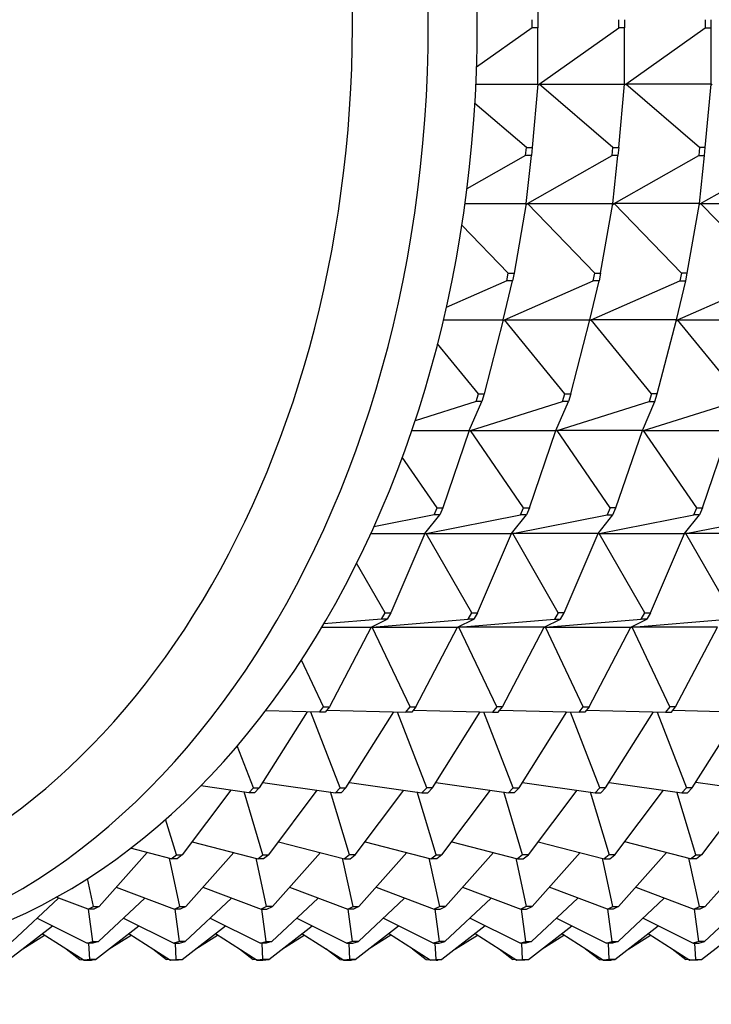
# Model space of a CAD drawing. Units: millimetres. Extents: x 0 to 1478, y 0 to 1758.
# Drawn here: x 625 to 642, y 442 to 466 of the extents above; entities that cross this region are included whole.
import ezdxf
from ezdxf import colors
from ezdxf.entities.mleader import LeaderData, LeaderLine
from ezdxf.math import Vec2, Vec3

# ---------------------------------------------------------------- set-up
doc = ezdxf.new("R2010")
doc.units = ezdxf.units.MM
doc.layers.add('DV3_Défaut', color=7, linetype='Continuous')
doc.layers.add('Défaut', color=7, linetype='Continuous')

# ---------------------------------------------------------------- blocks, each defined once
blk = doc.blocks.new('_DOT')
at = {"color": 0}
blk.add_line((0, 0), (-1, 0), dxfattribs=at)
at = {"color": 0, "const_width": 0.333}
blk.add_lwpolyline([(-0.1665, 0, 1), (0.1665, 0, 1)], format="xyb", close=True, dxfattribs=at)
blk = doc.blocks.new('SE2')
at = {"layer": 'DV3_Défaut', "color": 7, "linetype": 'Continuous'}
for p, q in [((637.648, 467.496), (637.648, 466.117)), ((637.506, 465.917), (637.506, 466.117)), ((637.648, 466.117), (637.648, 465.917)), ((639.628, 465.917), (639.628, 466.117)), ((639.769, 466.117), (639.769, 465.917)), ((641.749, 466.117), (641.749, 465.917)), ((641.89, 465.917), (641.89, 466.117)), ((637.506, 465.917), (636.145, 464.955)), ((637.648, 465.917), (637.506, 465.917)), ((637.648, 464.538), (637.648, 465.917)), ((637.678, 464.538), (639.628, 465.917)), ((639.769, 465.917), (639.628, 465.917)), ((639.769, 464.538), (639.769, 465.917)), ((639.799, 464.538), (641.749, 465.917)), ((641.749, 465.917), (641.89, 465.917)), ((641.89, 464.538), (641.89, 465.917)), ((636.129, 464.538), (637.648, 464.538)), ((637.648, 464.538), (637.506, 462.985)), ((637.646, 464.517), (637.648, 464.517)), ((637.648, 464.517), (637.648, 464.538)), ((637.648, 464.517), (637.678, 464.538)), ((637.648, 464.517), (637.65, 464.517)), ((637.65, 464.517), (637.678, 464.538)), ((639.486, 462.985), (637.678, 464.538)), ((637.678, 464.538), (639.769, 464.538)), ((639.627, 462.985), (639.769, 464.538)), ((639.767, 464.517), (639.769, 464.517)), ((639.769, 464.517), (639.769, 464.538)), ((639.769, 464.517), (639.799, 464.538)), ((639.771, 464.517), (639.769, 464.517)), ((639.799, 464.538), (639.771, 464.517)), ((641.89, 464.538), (639.799, 464.538)), ((641.607, 462.985), (639.799, 464.538)), ((641.749, 462.985), (641.89, 464.538)), ((641.89, 464.517), (641.888, 464.517)), ((641.89, 464.517), (641.89, 464.538)), ((641.89, 464.517), (641.92, 464.538)), ((641.89, 464.517), (641.893, 464.517)), ((641.893, 464.517), (641.92, 464.538)), ((637.364, 462.985), (636.104, 464.067)), ((637.345, 462.786), (637.364, 462.985)), ((637.364, 462.985), (637.506, 462.985)), ((637.506, 462.985), (637.487, 462.786)), ((639.467, 462.786), (639.486, 462.985)), ((639.486, 462.985), (639.627, 462.985)), ((639.627, 462.985), (639.608, 462.786)), ((641.607, 462.985), (641.588, 462.786)), ((641.749, 462.985), (641.607, 462.985)), ((641.729, 462.786), (641.749, 462.985)), ((637.345, 462.786), (635.909, 461.97)), ((637.487, 462.786), (637.345, 462.786)), ((637.363, 461.608), (637.487, 462.786)), ((637.393, 461.608), (639.467, 462.786)), ((639.608, 462.786), (639.467, 462.786)), ((639.484, 461.608), (639.608, 462.786)), ((639.514, 461.608), (641.588, 462.786)), ((641.588, 462.786), (641.729, 462.786)), ((641.606, 461.608), (641.729, 462.786)), ((641.635, 461.608), (643.709, 462.786)), ((635.861, 461.608), (637.363, 461.608)), ((637.363, 461.608), (637.064, 459.908)), ((637.36, 461.59), (637.361, 461.59)), ((637.361, 461.59), (637.363, 461.608)), ((637.361, 461.59), (637.393, 461.608)), ((637.361, 461.59), (637.363, 461.59)), ((637.363, 461.59), (637.393, 461.608)), ((639.044, 459.908), (637.393, 461.608)), ((637.393, 461.608), (639.484, 461.608)), ((639.185, 459.908), (639.484, 461.608)), ((639.481, 461.59), (639.482, 461.59)), ((639.482, 461.59), (639.484, 461.608)), ((639.482, 461.59), (639.514, 461.608)), ((639.485, 461.59), (639.482, 461.59)), ((639.514, 461.608), (639.485, 461.59)), ((641.606, 461.608), (639.514, 461.608)), ((641.165, 459.908), (639.514, 461.608)), ((641.306, 459.908), (641.606, 461.608)), ((641.604, 461.59), (641.602, 461.59)), ((641.604, 461.59), (641.606, 461.608)), ((641.604, 461.59), (641.635, 461.608)), ((641.604, 461.59), (641.606, 461.59)), ((641.606, 461.59), (641.635, 461.608)), ((641.635, 461.608), (643.727, 461.608)), ((643.286, 459.908), (641.635, 461.608)), ((636.922, 459.908), (635.784, 461.081)), ((636.884, 459.716), (636.922, 459.908)), ((636.922, 459.908), (637.064, 459.908)), ((637.064, 459.908), (637.026, 459.716)), ((639.005, 459.716), (639.044, 459.908)), ((639.044, 459.908), (639.185, 459.908)), ((639.185, 459.908), (639.147, 459.716)), ((641.165, 459.908), (641.127, 459.716)), ((641.306, 459.908), (641.165, 459.908)), ((641.268, 459.716), (641.306, 459.908)), ((636.884, 459.716), (635.402, 459.065)), ((636.799, 458.76), (637.026, 459.716)), ((636.828, 458.76), (639.005, 459.716)), ((637.026, 459.716), (636.884, 459.716)), ((638.92, 458.76), (639.147, 459.716)), ((638.95, 458.76), (641.127, 459.716)), ((639.147, 459.716), (639.005, 459.716)), ((641.041, 458.76), (641.268, 459.716)), ((641.071, 458.76), (643.248, 459.716)), ((641.127, 459.716), (641.268, 459.716)), ((635.332, 458.76), (636.799, 458.76)), ((636.799, 458.76), (636.329, 456.946)), ((636.795, 458.745), (636.799, 458.76)), ((636.795, 458.745), (636.828, 458.76)), ((636.795, 458.745), (636.795, 458.745)), ((636.795, 458.745), (636.797, 458.745)), ((636.797, 458.745), (636.828, 458.76)), ((638.309, 456.946), (636.828, 458.76)), ((636.828, 458.76), (638.92, 458.76)), ((638.451, 456.946), (638.92, 458.76)), ((638.916, 458.745), (638.92, 458.76)), ((638.916, 458.745), (638.95, 458.76)), ((638.916, 458.745), (638.916, 458.745)), ((638.919, 458.745), (638.916, 458.745)), ((638.95, 458.76), (638.919, 458.745)), ((641.041, 458.76), (638.95, 458.76)), ((640.431, 456.946), (638.95, 458.76)), ((640.572, 456.946), (641.041, 458.76)), ((641.038, 458.745), (641.041, 458.76)), ((641.038, 458.745), (641.071, 458.76)), ((641.038, 458.745), (641.038, 458.745)), ((641.038, 458.745), (641.04, 458.745)), ((641.04, 458.745), (641.071, 458.76)), ((641.071, 458.76), (643.163, 458.76)), ((642.552, 456.946), (641.071, 458.76)), ((636.188, 456.946), (635.187, 458.172)), ((636.132, 456.762), (636.188, 456.946)), ((636.188, 456.946), (636.329, 456.946)), ((636.329, 456.946), (636.273, 456.762)), ((638.253, 456.762), (638.309, 456.946)), ((638.309, 456.946), (638.451, 456.946)), ((638.451, 456.946), (638.394, 456.762)), ((640.431, 456.946), (640.374, 456.762)), ((640.572, 456.946), (640.431, 456.946)), ((640.516, 456.762), (640.572, 456.946)), ((636.132, 456.762), (634.636, 456.288)), ((635.965, 456.047), (636.273, 456.762)), ((635.995, 456.047), (638.253, 456.762)), ((636.273, 456.762), (636.132, 456.762)), ((638.087, 456.047), (638.394, 456.762)), ((638.117, 456.047), (640.374, 456.762)), ((638.394, 456.762), (638.253, 456.762)), ((640.208, 456.047), (640.516, 456.762)), ((640.238, 456.047), (642.496, 456.762)), ((640.374, 456.762), (640.516, 456.762)), ((634.555, 456.047), (635.965, 456.047)), ((635.965, 456.047), (635.317, 454.152)), ((635.962, 456.036), (635.995, 456.047)), ((635.962, 456.036), (635.963, 456.036)), ((635.963, 456.036), (635.995, 456.047)), ((637.297, 454.152), (635.995, 456.047)), ((635.995, 456.047), (638.087, 456.047)), ((637.438, 454.152), (638.087, 456.047)), ((638.083, 456.036), (638.117, 456.047)), ((638.084, 456.036), (638.083, 456.036)), ((638.117, 456.047), (638.084, 456.036)), ((640.208, 456.047), (638.117, 456.047)), ((639.418, 454.152), (638.117, 456.047)), ((639.559, 454.152), (640.208, 456.047)), ((640.204, 456.036), (640.238, 456.047)), ((640.204, 456.036), (640.205, 456.036)), ((640.205, 456.036), (640.238, 456.047)), ((640.238, 456.047), (642.329, 456.047)), ((641.539, 454.152), (640.238, 456.047)), ((641.681, 454.152), (642.329, 456.047)), ((635.175, 454.152), (634.323, 455.392)), ((635.102, 453.981), (635.175, 454.152)), ((635.175, 454.152), (635.317, 454.152)), ((635.317, 454.152), (635.243, 453.981)), ((637.223, 453.981), (637.297, 454.152)), ((637.297, 454.152), (637.438, 454.152)), ((637.438, 454.152), (637.365, 453.981)), ((639.418, 454.152), (639.345, 453.981)), ((639.559, 454.152), (639.418, 454.152)), ((639.486, 453.981), (639.559, 454.152)), ((641.466, 453.981), (641.539, 454.152)), ((641.539, 454.152), (641.681, 454.152)), ((641.681, 454.152), (641.607, 453.981)), ((635.102, 453.981), (633.628, 453.688)), ((634.879, 453.52), (635.243, 453.981)), ((634.908, 453.52), (637.223, 453.981)), ((635.243, 453.981), (635.102, 453.981)), ((637, 453.52), (637.365, 453.981)), ((637.03, 453.52), (639.345, 453.981)), ((637.365, 453.981), (637.223, 453.981)), ((639.121, 453.52), (639.486, 453.981)), ((639.151, 453.52), (641.466, 453.981)), ((639.345, 453.981), (639.486, 453.981)), ((641.243, 453.52), (641.607, 453.981)), ((641.272, 453.52), (643.587, 453.981)), ((641.607, 453.981), (641.466, 453.981)), ((633.552, 453.52), (634.879, 453.52)), ((634.879, 453.52), (634.045, 451.58)), ((634.876, 453.513), (634.908, 453.52)), ((634.876, 453.513), (634.908, 453.52)), ((636.025, 451.58), (634.908, 453.52)), ((634.908, 453.52), (637, 453.52)), ((636.166, 451.58), (637, 453.52)), ((636.997, 453.513), (637.03, 453.52)), ((637.03, 453.52), (636.997, 453.513)), ((639.121, 453.52), (637.03, 453.52)), ((638.146, 451.58), (637.03, 453.52)), ((638.287, 451.58), (639.121, 453.52)), ((639.118, 453.513), (639.151, 453.52)), ((639.119, 453.513), (639.151, 453.52)), ((639.151, 453.52), (641.243, 453.52)), ((640.267, 451.58), (639.151, 453.52)), ((640.409, 451.58), (641.243, 453.52)), ((641.24, 453.513), (641.272, 453.52)), ((641.272, 453.52), (641.24, 453.513)), ((643.364, 453.52), (641.272, 453.52)), ((642.388, 451.58), (641.272, 453.52)), ((633.903, 451.58), (633.205, 452.793)), ((633.814, 451.425), (633.903, 451.58)), ((633.903, 451.58), (634.045, 451.58)), ((634.045, 451.58), (633.955, 451.425)), ((635.935, 451.425), (636.025, 451.58)), ((636.025, 451.58), (636.166, 451.58)), ((636.166, 451.58), (636.077, 451.425)), ((638.146, 451.58), (638.057, 451.425)), ((638.287, 451.58), (638.146, 451.58)), ((638.198, 451.425), (638.287, 451.58)), ((640.178, 451.425), (640.267, 451.58)), ((640.267, 451.58), (640.409, 451.58)), ((640.409, 451.58), (640.319, 451.425)), ((633.814, 451.425), (632.4, 451.305)), ((633.559, 451.225), (633.955, 451.425)), ((633.589, 451.225), (635.935, 451.425)), ((633.955, 451.425), (633.814, 451.425)), ((635.68, 451.225), (636.077, 451.425)), ((635.71, 451.225), (638.057, 451.425)), ((636.077, 451.425), (635.935, 451.425)), ((637.801, 451.225), (638.198, 451.425)), ((637.831, 451.225), (640.178, 451.425)), ((638.057, 451.425), (638.198, 451.425)), ((639.923, 451.225), (640.319, 451.425)), ((639.953, 451.225), (642.299, 451.425)), ((640.319, 451.425), (640.178, 451.425)), ((632.353, 451.225), (633.559, 451.225)), ((633.559, 451.225), (632.537, 449.276)), ((633.557, 451.223), (633.589, 451.225)), ((633.557, 451.222), (633.589, 451.225)), ((634.517, 449.276), (633.589, 451.225)), ((633.589, 451.225), (635.68, 451.225)), ((634.658, 449.276), (635.68, 451.225)), ((635.679, 451.223), (635.71, 451.225)), ((635.71, 451.225), (635.679, 451.222)), ((637.801, 451.225), (635.71, 451.225)), ((636.638, 449.276), (635.71, 451.225)), ((636.779, 449.276), (637.801, 451.225)), ((637.8, 451.223), (637.831, 451.225)), ((637.8, 451.222), (637.831, 451.225)), ((637.831, 451.225), (639.923, 451.225)), ((638.759, 449.276), (637.831, 451.225)), ((638.901, 449.276), (639.923, 451.225)), ((639.921, 451.223), (639.953, 451.225)), ((639.953, 451.225), (639.921, 451.222)), ((642.044, 451.225), (639.953, 451.225)), ((640.88, 449.276), (639.953, 451.225)), ((641.022, 449.276), (642.044, 451.225)), ((632.395, 449.276), (631.851, 450.419)), ((632.292, 449.14), (630.976, 449.177)), ((632.292, 449.14), (632.395, 449.276)), ((632.395, 449.276), (632.537, 449.276)), ((632.537, 449.276), (632.433, 449.14)), ((632.475, 449.195), (634.413, 449.14)), ((634.413, 449.14), (634.517, 449.276)), ((634.517, 449.276), (634.658, 449.276)), ((634.658, 449.276), (634.555, 449.14)), ((634.596, 449.195), (636.534, 449.14)), ((636.638, 449.276), (636.534, 449.14)), ((636.779, 449.276), (636.638, 449.276)), ((636.676, 449.14), (636.779, 449.276)), ((636.717, 449.195), (638.656, 449.14)), ((638.656, 449.14), (638.759, 449.276)), ((638.759, 449.276), (638.901, 449.276)), ((638.901, 449.276), (638.797, 449.14)), ((638.839, 449.195), (640.777, 449.14)), ((640.88, 449.276), (640.777, 449.14)), ((641.022, 449.276), (640.88, 449.276)), ((640.919, 449.14), (641.022, 449.276)), ((640.96, 449.195), (642.898, 449.14)), ((631.994, 449.148), (630.821, 447.285)), ((632.801, 447.285), (632.083, 449.146)), ((632.433, 449.14), (632.292, 449.14)), ((632.942, 447.285), (634.115, 449.148)), ((634.922, 447.285), (634.205, 449.146)), ((634.555, 449.14), (634.413, 449.14)), ((635.063, 447.285), (636.236, 449.148)), ((637.043, 447.285), (636.326, 449.146)), ((636.534, 449.14), (636.676, 449.14)), ((637.185, 447.285), (638.358, 449.148)), ((639.165, 447.285), (638.447, 449.146)), ((638.797, 449.14), (638.656, 449.14)), ((639.306, 447.285), (640.479, 449.148)), ((640.569, 449.146), (641.286, 447.285)), ((640.777, 449.14), (640.919, 449.14)), ((641.427, 447.285), (642.6, 449.148)), ((630.679, 447.285), (630.282, 448.315)), ((630.564, 447.169), (629.387, 447.336)), ((630.564, 447.169), (630.679, 447.285)), ((630.679, 447.285), (630.821, 447.285)), ((630.821, 447.285), (630.705, 447.169)), ((630.907, 447.422), (632.685, 447.169)), ((632.685, 447.169), (632.801, 447.285)), ((632.801, 447.285), (632.942, 447.285)), ((632.942, 447.285), (632.827, 447.169)), ((633.028, 447.422), (634.807, 447.169)), ((634.922, 447.285), (634.807, 447.169)), ((635.063, 447.285), (634.922, 447.285)), ((634.948, 447.169), (635.063, 447.285)), ((635.15, 447.422), (636.928, 447.169)), ((636.928, 447.169), (637.043, 447.285)), ((637.043, 447.285), (637.185, 447.285)), ((637.185, 447.285), (637.069, 447.169)), ((637.271, 447.422), (639.049, 447.169)), ((639.165, 447.285), (639.049, 447.169)), ((639.306, 447.285), (639.165, 447.285)), ((639.191, 447.169), (639.306, 447.285)), ((639.392, 447.422), (641.17, 447.169)), ((641.286, 447.285), (641.17, 447.169)), ((641.427, 447.285), (641.286, 447.285)), ((641.312, 447.169), (641.427, 447.285)), ((643.292, 447.169), (641.514, 447.422)), ((630.12, 447.232), (628.929, 445.642)), ((630.909, 445.642), (630.446, 447.186)), ((630.705, 447.169), (630.564, 447.169)), ((631.051, 445.642), (632.242, 447.232)), ((633.031, 445.642), (632.567, 447.186)), ((632.827, 447.169), (632.685, 447.169)), ((633.172, 445.642), (634.363, 447.232)), ((635.152, 445.642), (634.688, 447.186)), ((634.807, 447.169), (634.948, 447.169)), ((635.293, 445.642), (636.484, 447.232)), ((637.273, 445.642), (636.81, 447.186)), ((637.069, 447.169), (636.928, 447.169)), ((637.415, 445.642), (638.606, 447.232)), ((638.931, 447.186), (639.394, 445.642)), ((639.049, 447.169), (639.191, 447.169)), ((639.536, 445.642), (640.727, 447.232)), ((641.516, 445.642), (641.052, 447.186)), ((641.17, 447.169), (641.312, 447.169)), ((642.848, 447.232), (641.657, 445.642)), ((628.788, 445.642), (628.525, 446.518)), ((628.662, 445.55), (627.663, 445.807)), ((629.172, 445.965), (630.784, 445.55)), ((631.293, 445.965), (632.905, 445.55)), ((633.414, 445.965), (635.026, 445.55)), ((635.535, 445.965), (637.148, 445.55)), ((637.657, 445.965), (639.269, 445.55)), ((641.39, 445.55), (639.778, 445.965)), ((628.074, 445.701), (626.897, 444.379)), ((628.877, 444.379), (628.62, 445.561)), ((628.662, 445.55), (628.788, 445.642)), ((628.804, 445.55), (628.662, 445.55)), ((628.788, 445.642), (628.929, 445.642)), ((628.929, 445.642), (628.804, 445.55)), ((629.019, 444.379), (630.196, 445.701)), ((630.998, 444.379), (630.741, 445.561)), ((630.784, 445.55), (630.909, 445.642)), ((630.925, 445.55), (630.784, 445.55)), ((630.909, 445.642), (631.051, 445.642)), ((631.051, 445.642), (630.925, 445.55)), ((631.14, 444.379), (632.317, 445.701)), ((633.12, 444.379), (632.863, 445.561)), ((633.031, 445.642), (632.905, 445.55)), ((632.905, 445.55), (633.046, 445.55)), ((633.172, 445.642), (633.031, 445.642)), ((633.046, 445.55), (633.172, 445.642)), ((633.261, 444.379), (634.438, 445.701)), ((635.241, 444.379), (634.984, 445.561)), ((635.026, 445.55), (635.152, 445.642)), ((635.168, 445.55), (635.026, 445.55)), ((635.152, 445.642), (635.293, 445.642)), ((635.293, 445.642), (635.168, 445.55)), ((635.382, 444.379), (636.56, 445.701)), ((637.105, 445.561), (637.362, 444.379)), ((637.273, 445.642), (637.148, 445.55)), ((637.148, 445.55), (637.289, 445.55)), ((637.415, 445.642), (637.273, 445.642)), ((637.289, 445.55), (637.415, 445.642)), ((637.504, 444.379), (638.681, 445.701)), ((639.484, 444.379), (639.227, 445.561)), ((639.394, 445.642), (639.269, 445.55)), ((639.269, 445.55), (639.41, 445.55)), ((639.536, 445.642), (639.394, 445.642)), ((639.41, 445.55), (639.536, 445.642)), ((640.802, 445.701), (639.625, 444.379)), ((641.605, 444.379), (641.348, 445.561)), ((641.39, 445.55), (641.516, 445.642)), ((641.532, 445.55), (641.39, 445.55)), ((641.516, 445.642), (641.657, 445.642)), ((641.657, 445.642), (641.532, 445.55)), ((641.746, 444.379), (642.924, 445.701)), ((626.756, 444.379), (626.607, 445.064)), ((627.317, 444.85), (628.744, 444.312)), ((629.438, 444.85), (630.865, 444.312)), ((631.559, 444.85), (632.986, 444.312)), ((633.681, 444.85), (635.108, 444.312)), ((635.802, 444.85), (637.229, 444.312)), ((639.35, 444.312), (637.923, 444.85)), ((640.045, 444.85), (641.472, 444.312)), ((625.896, 444.586), (624.762, 443.519)), ((626.623, 444.312), (625.84, 444.607)), ((626.884, 443.519), (628.017, 444.586)), ((629.005, 443.519), (630.138, 444.586)), ((631.126, 443.519), (632.26, 444.586)), ((633.248, 443.519), (634.381, 444.586)), ((635.369, 443.519), (636.502, 444.586)), ((638.624, 444.586), (637.49, 443.519)), ((639.612, 443.519), (640.745, 444.586)), ((641.733, 443.519), (642.866, 444.586)), ((626.623, 444.312), (626.756, 444.379)), ((626.756, 444.379), (626.897, 444.379)), ((626.897, 444.379), (626.764, 444.312)), ((628.744, 444.312), (628.877, 444.379)), ((628.877, 444.379), (629.019, 444.379)), ((629.019, 444.379), (628.885, 444.312)), ((630.998, 444.379), (630.865, 444.312)), ((631.14, 444.379), (630.998, 444.379)), ((631.007, 444.312), (631.14, 444.379)), ((632.986, 444.312), (633.12, 444.379)), ((633.12, 444.379), (633.261, 444.379)), ((633.261, 444.379), (633.128, 444.312)), ((635.241, 444.379), (635.108, 444.312)), ((635.382, 444.379), (635.241, 444.379)), ((635.249, 444.312), (635.382, 444.379)), ((637.362, 444.379), (637.229, 444.312)), ((637.504, 444.379), (637.362, 444.379)), ((637.371, 444.312), (637.504, 444.379)), ((639.35, 444.312), (639.484, 444.379)), ((639.484, 444.379), (639.625, 444.379)), ((639.625, 444.379), (639.492, 444.312)), ((641.472, 444.312), (641.605, 444.379)), ((641.605, 444.379), (641.746, 444.379)), ((641.746, 444.379), (641.613, 444.312)), ((625.375, 444.096), (626.604, 443.478)), ((626.764, 444.312), (626.623, 444.312)), ((626.742, 443.519), (626.636, 444.312)), ((627.496, 444.096), (628.725, 443.478)), ((628.885, 444.312), (628.744, 444.312)), ((628.864, 443.519), (628.757, 444.312)), ((629.618, 444.096), (630.846, 443.478)), ((630.865, 444.312), (631.007, 444.312)), ((630.985, 443.519), (630.879, 444.312)), ((631.739, 444.096), (632.968, 443.478)), ((633.128, 444.312), (632.986, 444.312)), ((633.106, 443.519), (633, 444.312)), ((633.86, 444.096), (635.089, 443.478)), ((635.108, 444.312), (635.249, 444.312)), ((635.121, 444.312), (635.228, 443.519)), ((637.21, 443.478), (635.982, 444.096)), ((637.229, 444.312), (637.371, 444.312)), ((637.349, 443.519), (637.242, 444.312)), ((638.103, 444.096), (639.332, 443.478)), ((639.492, 444.312), (639.35, 444.312)), ((639.47, 443.519), (639.364, 444.312)), ((640.224, 444.096), (641.453, 443.478)), ((641.613, 444.312), (641.472, 444.312)), ((641.592, 443.519), (641.485, 444.312)), ((624.686, 443.078), (625.749, 443.908)), ((626.807, 443.078), (627.87, 443.908)), ((628.929, 443.078), (629.991, 443.908)), ((631.05, 443.078), (632.112, 443.908)), ((633.171, 443.078), (634.234, 443.908)), ((636.355, 443.908), (635.293, 443.078)), ((637.414, 443.078), (638.476, 443.908)), ((639.535, 443.078), (640.598, 443.908)), ((641.657, 443.078), (642.719, 443.908)), ((625.023, 443.341), (625.556, 443.68)), ((625.502, 443.715), (626.525, 443.064)), ((627.145, 443.341), (627.678, 443.68)), ((627.623, 443.715), (628.646, 443.064)), ((629.266, 443.341), (629.799, 443.68)), ((629.744, 443.715), (630.767, 443.064)), ((631.387, 443.341), (631.92, 443.68)), ((631.866, 443.715), (632.889, 443.064)), ((634.041, 443.68), (633.509, 443.341)), ((635.01, 443.064), (633.987, 443.715)), ((635.63, 443.341), (636.163, 443.68)), ((636.108, 443.715), (637.131, 443.064)), ((637.751, 443.341), (638.284, 443.68)), ((638.23, 443.715), (639.253, 443.064)), ((639.873, 443.341), (640.405, 443.68)), ((640.351, 443.715), (641.374, 443.064)), ((626.604, 443.478), (626.742, 443.519)), ((626.745, 443.478), (626.604, 443.478)), ((626.666, 443.078), (626.647, 443.478)), ((626.742, 443.519), (626.884, 443.519)), ((626.884, 443.519), (626.745, 443.478)), ((628.864, 443.519), (628.725, 443.478)), ((628.725, 443.478), (628.867, 443.478)), ((628.787, 443.078), (628.768, 443.478)), ((629.005, 443.519), (628.864, 443.519)), ((628.867, 443.478), (629.005, 443.519)), ((630.846, 443.478), (630.985, 443.519)), ((630.988, 443.478), (630.846, 443.478)), ((630.909, 443.078), (630.89, 443.478)), ((630.985, 443.519), (631.126, 443.519)), ((631.126, 443.519), (630.988, 443.478)), ((633.106, 443.519), (632.968, 443.478)), ((632.968, 443.478), (633.109, 443.478)), ((633.011, 443.478), (633.03, 443.078)), ((633.248, 443.519), (633.106, 443.519)), ((633.109, 443.478), (633.248, 443.519)), ((635.228, 443.519), (635.089, 443.478)), ((635.089, 443.478), (635.231, 443.478)), ((635.151, 443.078), (635.132, 443.478)), ((635.369, 443.519), (635.228, 443.519)), ((635.231, 443.478), (635.369, 443.519)), ((637.21, 443.478), (637.349, 443.519)), ((637.352, 443.478), (637.21, 443.478)), ((637.272, 443.078), (637.254, 443.478)), ((637.349, 443.519), (637.49, 443.519)), ((637.49, 443.519), (637.352, 443.478)), ((639.332, 443.478), (639.47, 443.519)), ((639.473, 443.478), (639.332, 443.478)), ((639.394, 443.078), (639.375, 443.478)), ((639.47, 443.519), (639.612, 443.519)), ((639.612, 443.519), (639.473, 443.478)), ((641.592, 443.519), (641.453, 443.478)), ((641.453, 443.478), (641.594, 443.478)), ((641.515, 443.078), (641.496, 443.478)), ((641.733, 443.519), (641.592, 443.519)), ((641.594, 443.478), (641.733, 443.519)), ((626.089, 443.341), (626.426, 443.078)), ((628.21, 443.341), (628.548, 443.078)), ((630.332, 443.341), (630.669, 443.078)), ((632.79, 443.078), (632.453, 443.341)), ((634.574, 443.341), (634.912, 443.078)), ((636.696, 443.341), (637.033, 443.078)), ((638.817, 443.341), (639.154, 443.078)), ((640.938, 443.341), (641.276, 443.078)), ((626.426, 443.078), (626.517, 443.069)), ((626.666, 443.078), (626.525, 443.064)), ((626.525, 443.064), (626.666, 443.064)), ((626.807, 443.078), (626.666, 443.078)), ((626.666, 443.064), (626.807, 443.078)), ((626.666, 443.064), (626.709, 443.064)), ((626.709, 443.064), (626.717, 443.069)), ((628.638, 443.069), (628.548, 443.078)), ((628.646, 443.064), (628.787, 443.078)), ((628.788, 443.064), (628.646, 443.064)), ((628.787, 443.078), (628.929, 443.078)), ((628.929, 443.078), (628.788, 443.064)), ((628.83, 443.064), (628.788, 443.064)), ((628.83, 443.064), (628.838, 443.069)), ((630.76, 443.069), (630.669, 443.078)), ((630.909, 443.078), (630.767, 443.064)), ((630.767, 443.064), (630.909, 443.064)), ((631.05, 443.078), (630.909, 443.078)), ((630.909, 443.064), (631.05, 443.078)), ((630.952, 443.064), (630.909, 443.064)), ((630.952, 443.064), (630.959, 443.069)), ((632.79, 443.078), (632.881, 443.069)), ((633.03, 443.078), (632.889, 443.064)), ((632.889, 443.064), (633.03, 443.064)), ((633.03, 443.064), (633.171, 443.078)), ((633.171, 443.078), (633.03, 443.078)), ((633.03, 443.064), (633.073, 443.064)), ((633.081, 443.069), (633.073, 443.064)), ((634.912, 443.078), (635.002, 443.069)), ((635.01, 443.064), (635.151, 443.078)), ((635.152, 443.064), (635.01, 443.064)), ((635.151, 443.078), (635.293, 443.078)), ((635.293, 443.078), (635.152, 443.064)), ((635.152, 443.064), (635.194, 443.064)), ((635.194, 443.064), (635.202, 443.069)), ((637.124, 443.069), (637.033, 443.078)), ((637.131, 443.064), (637.272, 443.078)), ((637.273, 443.064), (637.131, 443.064)), ((637.272, 443.078), (637.414, 443.078)), ((637.414, 443.078), (637.273, 443.064)), ((637.316, 443.064), (637.273, 443.064)), ((637.316, 443.064), (637.323, 443.069)), ((639.154, 443.078), (639.245, 443.069)), ((639.394, 443.078), (639.253, 443.064)), ((639.253, 443.064), (639.394, 443.064)), ((639.535, 443.078), (639.394, 443.078)), ((639.394, 443.064), (639.535, 443.078)), ((639.394, 443.064), (639.437, 443.064)), ((639.437, 443.064), (639.444, 443.069)), ((641.366, 443.069), (641.276, 443.078)), ((641.374, 443.064), (641.515, 443.078)), ((641.515, 443.064), (641.374, 443.064)), ((641.515, 443.078), (641.657, 443.078)), ((641.657, 443.078), (641.515, 443.064)), ((641.558, 443.064), (641.515, 443.064)), ((641.558, 443.064), (641.566, 443.069))]:
    blk.add_line(p, q, dxfattribs=at)
for centre, major_axis, start_param, end_param in [((617.664, 466.017), (0, -21.835), 0, 4.285413), ((618.698, 466.017), (0, 23), 3.141593, 6.283185), ((619.899, 466.017), (0, 23), 3.141593, 6.283185)]:
    blk.add_ellipse(centre, major_axis=major_axis, ratio=0.707107, start_param=start_param, end_param=end_param, dxfattribs=at)

msp = doc.modelspace()

# ---------------------------------------------------------------- block references
at = {"layer": 'Défaut'}
msp.add_blockref('SE2', (0, 0), dxfattribs=at)

# ---------------------------------------------------------------- leaders
at = {"layer": 'Défaut', "color": 7, "linetype": 'Continuous'}
ml = msp.add_multileader_mtext('Standard', dxfattribs=at)
ml.set_content('{\\pxsm0.9;\\fSolid Edge ISO|b1||i0||c0|p34;\\W1.;19/06/2018\\P}', color=256)
ml.set_leader_properties()
ml.set_arrow_properties(name='DOT')
ml.build(insert=Vec2(0, 0))
ml.multileader.update_dxf_attribs({"leader_type": 0, "dogleg_length": 0, "arrow_head_size": 12})
ctx = ml.context
ctx.base_point, ctx.char_height, ctx.arrow_head_size, ctx.landing_gap_size = Vec3(1390.407, 1750.708), 12, 12, 4.2
notes = []
notes.append((ctx, [(0, (0, 0, 0), (0, 0), (1, 0), 1, [])]))
ctx.mtext.insert = Vec3(1392.407, 1756.828)
for ctx, leaders in notes:
    for number, flags, end, landing, length, lines in leaders:
        leader = LeaderData()
        leader.index, (leader.has_last_leader_line, leader.has_dogleg_vector, leader.attachment_direction) = number, flags
        leader.last_leader_point, leader.dogleg_vector, leader.dogleg_length = Vec3(end), Vec3(landing), length
        for number, points, colour, breaks in lines:
            line = LeaderLine()
            line.index, line.vertices, line.color, line.breaks = number, Vec3.list(points), colors.encode_raw_color(colour), breaks
            leader.lines.append(line)
        ctx.leaders.append(leader)

doc.saveas('drawing.dxf')
